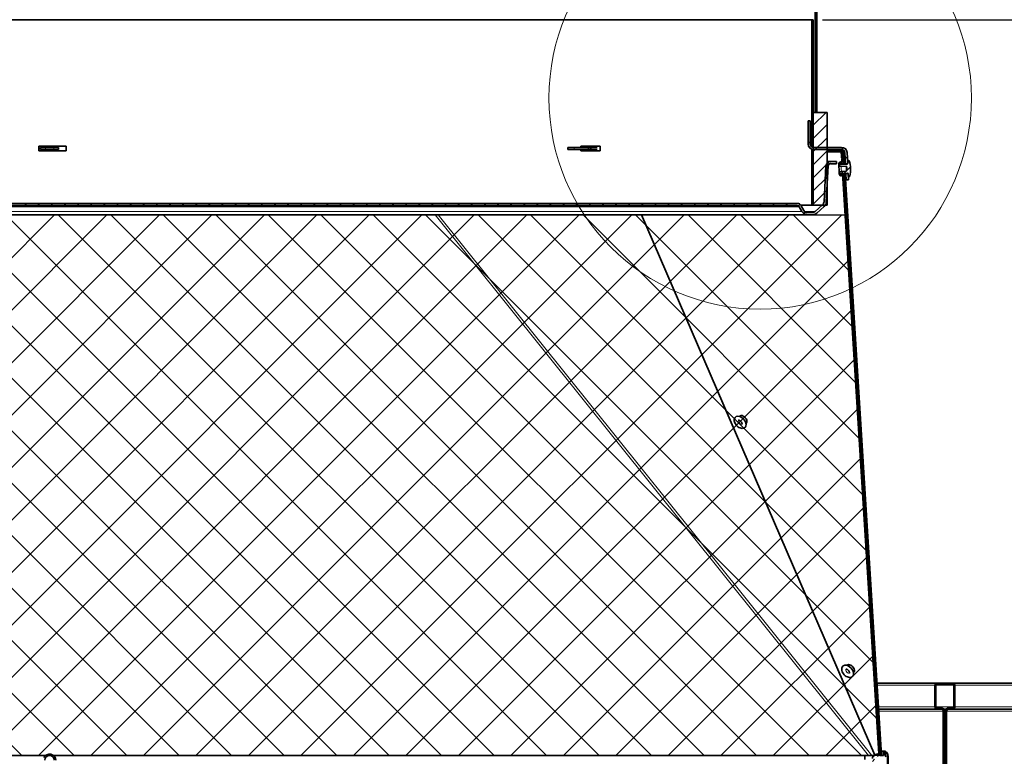
# Model space of a CAD drawing. Units: inches. Extents: x 2 to 154, y 1 to 99.
# Drawn here: x 64 to 77, y 15 to 25 of the extents above; entities that cross this region are included whole.
import ezdxf

# ---------------------------------------------------------------- set-up
doc = ezdxf.new("R2010")
doc.units = ezdxf.units.IN
doc.header["$MEASUREMENT"] = 0
doc.layers.add('SLD-0', color=7, linetype='Continuous')
doc.styles.add('SLDTEXTSTYLE0', font='TXT', dxfattribs={"width": 0.75})
doc.dimstyles.new('SLDDIMSTYLE1', dxfattribs={"dimtxt": 0.9375, "dimasz": 0.13, "dimexe": 0, "dimexo": 0.0625, "dimgap": 0.234375, "dimtad": 0, "dimtih": 1, "dimtoh": 1, "dimdec": 0, "dimrnd": 1e-09, "dimzin": 12, "dimdsep": 46, "dimtxsty": 'SLDTEXTSTYLE0', "dimblk1": 'NONE', "dimblk2": 'NONE', "dimsah": 1, "dimcen": 0.09, "dimadec": 0, "dimazin": 3, "dimtfac": 1, "dimtdec": 1, "dimtofl": 0, "dimtmove": 0, "dimatfit": 3, "dimldrblk": 'NONE', "dimfxl": 0, "dimfrac": 2, "dimtolj": 1, "dimtzin": 12, "dimarcsym": 0})

# ---------------------------------------------------------------- blocks, each defined once
blk = doc.blocks.new('SW_HATCH_47')
at = {"color": 0, "linetype": 'Continuous', "lineweight": 18}
for p, q in [((0, -0.157), (-0.022, -0.135)), ((0, -0.334), (-0.022, -0.312)), ((0, -0.511), (-0.022, -0.489)), ((0, -0.864), (-0.022, -0.842)), ((0, -1.041), (-0.022, -1.019)), ((0, -1.218), (-0.022, -1.196)), ((0, -1.571), (-0.022, -1.549)), ((0, -1.748), (-0.022, -1.726)), ((0, -1.925), (-0.022, -1.903)), ((0, -2.279), (-0.022, -2.257)), ((0, -2.455), (-0.022, -2.433)), ((0, -2.632), (-0.022, -2.61)), ((0, -2.986), (-0.022, -2.964)), ((0, -3.162), (-0.022, -3.14)), ((0, -3.339), (-0.022, -3.317))]:
    blk.add_line(p, q, dxfattribs=at)
blk = doc.blocks.new('SW_HATCH_52')
at = {"color": 0, "linetype": 'Continuous', "lineweight": 18}
for p, q in [((0, 0), (0.019, 0.019)), ((0.181, 0.004), (0.196, 0.019)), ((-0.02, -0.02), (-0.001, -0.001)), ((0.235, -0.118), (0.25, -0.103)), ((-0.02, -0.196), (-0.005, -0.181)), ((0.023, -0.331), (0.038, -0.316)), ((0.123, -0.408), (0.138, -0.393)), ((0.199, -0.331), (0.214, -0.316)), ((0.235, -0.295), (0.25, -0.28)), ((0.093, -0.438), (0.108, -0.423)), ((0.093, -0.614), (0.108, -0.599)), ((0.123, -0.584), (0.138, -0.569)), ((0.093, -0.791), (0.108, -0.776)), ((0.123, -0.761), (0.138, -0.746)), ((0.123, -0.938), (0.138, -0.923)), ((0.093, -0.968), (0.108, -0.953)), ((0.093, -1.145), (0.108, -1.13)), ((0.123, -1.115), (0.138, -1.1)), ((0.093, -1.321), (0.108, -1.306)), ((0.123, -1.291), (0.138, -1.276)), ((0.123, -1.468), (0.138, -1.453)), ((0.093, -1.498), (0.108, -1.483)), ((-0.317, -1.731), (-0.302, -1.716)), ((-0.287, -1.701), (-0.272, -1.686)), ((-0.14, -1.731), (-0.125, -1.716)), ((-0.11, -1.701), (-0.095, -1.686)), ((0.037, -1.731), (0.052, -1.716)), ((0.067, -1.701), (0.108, -1.66)), ((0.123, -1.645), (0.138, -1.63)), ((0.214, -1.731), (0.229, -1.716)), ((0.244, -1.701), (0.259, -1.686)), ((0.39, -1.731), (0.405, -1.716)), ((0.42, -1.701), (0.435, -1.686)), ((0.567, -1.731), (0.582, -1.716)), ((0.597, -1.701), (0.612, -1.686))]:
    blk.add_line(p, q, dxfattribs=at)
blk = doc.blocks.new('SW_HATCH_57')
at = {"color": 0, "linetype": 'Continuous', "lineweight": 18}
for p, q in [((0, -0.067), (-0.02, -0.047)), ((0, -0.244), (-0.02, -0.224)), ((0, -0.707), (-0.02, -0.727)), ((0, -0.774), (-0.02, -0.754)), ((0, -0.884), (-0.02, -0.904)), ((0, -0.951), (-0.02, -0.931)), ((0, -1.061), (-0.02, -1.081)), ((0, -1.237), (-0.02, -1.257)), ((0, -1.414), (-0.02, -1.434)), ((0, -1.481), (-0.02, -1.461)), ((0, -1.591), (-0.02, -1.611)), ((0, -1.658), (-0.02, -1.638))]:
    blk.add_line(p, q, dxfattribs=at)
blk = doc.blocks.new('SW_HATCH_59')
at = {"color": 0, "linetype": 'Continuous', "lineweight": 18}
for p, q in [((0, -0.421), (-0.02, -0.401)), ((0, -0.598), (-0.02, -0.578)), ((0, -0.707), (-0.016, -0.723))]:
    blk.add_line(p, q, dxfattribs=at)
blk = doc.blocks.new('SW_HATCH_62')
at = {"color": 0, "linetype": 'Continuous', "lineweight": 18}
for p, q in [((0, 0), (-0.03, -0.03)), ((0.098, -0.079), (0.068, -0.109)), ((0.447, -0.084), (0.421, -0.109)), ((0.499, -0.208), (0.47, -0.237))]:
    blk.add_line(p, q, dxfattribs=at)
blk = doc.blocks.new('SW_HATCH_64')
at = {"color": 0, "linetype": 'Continuous', "lineweight": 18}
for p, q in [((0, 0), (-0.173, -0.173)), ((0.014, -0.163), (-0.173, -0.35)), ((0.014, -0.34), (-0.173, -0.527)), ((0.014, -0.517), (-0.173, -0.704)), ((0.014, -0.693), (-0.173, -0.88)), ((0.014, -0.87), (-0.173, -1.057)), ((0.014, -1.047), (-0.173, -1.234)), ((0.014, -1.224), (-0.013, -1.25))]:
    blk.add_line(p, q, dxfattribs=at)
blk = doc.blocks.new('SW_HATCH_65')
at = {"color": 0, "linetype": 'Continuous', "lineweight": 18}
for p, q in [((0, 0), (0.024, 0.024)), ((-0.07, -0.07), (-0.039, -0.039)), ((-0.02, -0.02), (-0.02, -0.02))]:
    blk.add_line(p, q, dxfattribs=at)
blk = doc.blocks.new('SW_HATCH_68')
at = {"color": 0, "linetype": 'Continuous', "lineweight": 18}
for p, q in [((0, 0), (-0.002, -0.002)), ((0.029, -0.148), (0.008, -0.168)), ((0.039, -0.314), (0.019, -0.335)), ((0.05, -0.481), (0.029, -0.501)), ((0.06, -0.647), (0.039, -0.668)), ((0.07, -0.813), (0.05, -0.834)), ((0.081, -0.98), (0.06, -1.001)), ((0.091, -1.146), (0.07, -1.167)), ((0.101, -1.313), (0.081, -1.334)), ((0.112, -1.479), (0.091, -1.5)), ((0.122, -1.646), (0.101, -1.666)), ((0.132, -1.812), (0.112, -1.833)), ((0.143, -1.979), (0.122, -1.999)), ((0.153, -2.145), (0.132, -2.166)), ((0.163, -2.311), (0.143, -2.332)), ((0.174, -2.478), (0.153, -2.499)), ((0.184, -2.644), (0.163, -2.665)), ((0.194, -2.811), (0.174, -2.832)), ((0.205, -2.977), (0.184, -2.998)), ((0.215, -3.144), (0.194, -3.164)), ((0.225, -3.31), (0.205, -3.331)), ((0.236, -3.477), (0.215, -3.497)), ((0.246, -3.643), (0.225, -3.664)), ((0.256, -3.809), (0.236, -3.83)), ((0.267, -3.976), (0.246, -3.997)), ((0.277, -4.142), (0.256, -4.163)), ((0.287, -4.309), (0.267, -4.33)), ((0.298, -4.475), (0.277, -4.496)), ((0.308, -4.642), (0.287, -4.662)), ((0.318, -4.808), (0.298, -4.829)), ((0.329, -4.975), (0.308, -4.995)), ((0.339, -5.141), (0.318, -5.162)), ((0.349, -5.307), (0.329, -5.328)), ((0.36, -5.474), (0.339, -5.495)), ((0.37, -5.64), (0.349, -5.661)), ((0.38, -5.807), (0.36, -5.828)), ((0.391, -5.973), (0.37, -5.994)), ((0.401, -6.14), (0.38, -6.16)), ((0.411, -6.306), (0.391, -6.327)), ((0.422, -6.473), (0.401, -6.493)), ((0.432, -6.639), (0.411, -6.66)), ((0.442, -6.805), (0.422, -6.826)), ((0.453, -6.972), (0.432, -6.993)), ((0.463, -7.138), (0.442, -7.159)), ((0.473, -7.305), (0.453, -7.326)), ((0.484, -7.471), (0.463, -7.492)), ((0.494, -7.638), (0.473, -7.658)), ((0.504, -7.804), (0.484, -7.825))]:
    blk.add_line(p, q, dxfattribs=at)
blk = doc.blocks.new('SW_HATCH_69')
at = {"color": 0, "linetype": 'Continuous', "lineweight": 18}
blk.add_line((0, 0), (-0.021, -0.021), dxfattribs=at)
blk = doc.blocks.new('SW_HATCH_73')
at = {"color": 0, "linetype": 'Continuous', "lineweight": 18}
for p, q in [((0, 0), (0.018, 0.018)), ((0.055, -0.109), (0.032, -0.086)), ((0.068, -0.109), (0.094, -0.082)), ((0.102, -0.075), (0.153, -0.024)), ((0.031, -0.146), (0.035, -0.142))]:
    blk.add_line(p, q, dxfattribs=at)
blk = doc.blocks.new('SW_HATCH_75')
at = {"color": 0, "linetype": 'Continuous', "lineweight": 18}
blk.add_line((0, 0), (-0.015, -0.015), dxfattribs=at)
blk = doc.blocks.new('SW_HATCH_79')
at = {"color": 0, "linetype": 'Continuous', "lineweight": 18}
for p, q in [((21.035, -0.001), (20.987, -0.049)), ((21.008, -0.205), (20.977, -0.236)), ((20.999, -0.391), (20.967, -0.423)), ((10.218, -0.565), (10.188, -0.595)), ((10.395, -0.565), (10.365, -0.595)), ((10.572, -0.565), (10.542, -0.595)), ((10.749, -0.565), (10.719, -0.595)), ((10.926, -0.565), (10.896, -0.595)), ((11.102, -0.565), (11.072, -0.595)), ((11.279, -0.565), (11.249, -0.595)), ((11.456, -0.565), (11.426, -0.595)), ((11.633, -0.565), (11.603, -0.595)), ((11.809, -0.565), (11.779, -0.595)), ((11.986, -0.565), (11.956, -0.595)), ((12.163, -0.565), (12.133, -0.595)), ((12.34, -0.565), (12.31, -0.595)), ((12.517, -0.565), (12.487, -0.595)), ((12.693, -0.565), (12.663, -0.595)), ((12.87, -0.565), (12.84, -0.595)), ((13.047, -0.565), (13.017, -0.595)), ((13.224, -0.565), (13.194, -0.595)), ((13.4, -0.565), (13.37, -0.595)), ((13.577, -0.565), (13.547, -0.595)), ((13.754, -0.565), (13.724, -0.595)), ((13.931, -0.565), (13.901, -0.595)), ((14.108, -0.565), (14.078, -0.595)), ((14.284, -0.565), (14.254, -0.595)), ((14.461, -0.565), (14.431, -0.595)), ((14.638, -0.565), (14.608, -0.595)), ((14.815, -0.565), (14.785, -0.595)), ((14.991, -0.565), (14.961, -0.595)), ((15.168, -0.565), (15.138, -0.595)), ((15.345, -0.565), (15.315, -0.595)), ((15.522, -0.565), (15.492, -0.595)), ((15.698, -0.565), (15.668, -0.595)), ((15.875, -0.565), (15.845, -0.595)), ((16.052, -0.565), (16.022, -0.595)), ((16.229, -0.565), (16.199, -0.595)), ((16.406, -0.565), (16.376, -0.595)), ((16.582, -0.565), (16.552, -0.595)), ((16.759, -0.565), (16.729, -0.595)), ((16.936, -0.565), (16.906, -0.595)), ((17.113, -0.565), (17.083, -0.595)), ((17.289, -0.565), (17.259, -0.595)), ((17.466, -0.565), (17.436, -0.595)), ((17.643, -0.565), (17.613, -0.595)), ((17.82, -0.565), (17.79, -0.595)), ((17.997, -0.565), (17.967, -0.595)), ((18.173, -0.565), (18.143, -0.595)), ((18.35, -0.565), (18.32, -0.595)), ((18.527, -0.565), (18.497, -0.595)), ((18.704, -0.565), (18.674, -0.595)), ((18.88, -0.565), (18.85, -0.595)), ((19.057, -0.565), (19.027, -0.595)), ((19.234, -0.565), (19.204, -0.595)), ((19.411, -0.565), (19.381, -0.595)), ((19.588, -0.565), (19.558, -0.595)), ((19.764, -0.565), (19.734, -0.595)), ((19.941, -0.565), (19.911, -0.595)), ((20.118, -0.565), (20.088, -0.595)), ((20.295, -0.565), (20.265, -0.595)), ((20.471, -0.565), (20.441, -0.595)), ((20.636, -0.578), (20.614, -0.599)), ((20.973, -0.594), (20.95, -0.617)), ((20.709, -0.681), (20.688, -0.702))]:
    blk.add_line(p, q, dxfattribs=at)
blk = doc.blocks.new('SW_HATCH_85')
at = {"color": 0, "linetype": 'Continuous', "lineweight": 18}
for p, q in [((2.88, 0), (10.166, -7.286)), ((10.607, 0), (3.321, -7.286)), ((3.587, 0), (10.873, -7.286)), ((11.314, 0), (4.028, -7.286)), ((4.294, 0), (11.58, -7.286)), ((12.021, 0), (4.735, -7.286)), ((5.001, 0), (12.287, -7.286)), ((12.728, 0), (5.442, -7.286)), ((5.708, 0), (12.994, -7.286)), ((13.435, 0), (6.149, -7.286)), ((6.416, 0), (13.702, -7.286)), ((14.142, 0), (6.856, -7.286)), ((7.123, 0), (14.409, -7.286)), ((14.849, 0), (7.563, -7.286)), ((7.83, 0), (15.116, -7.286)), ((15.556, 0), (8.27, -7.286)), ((8.537, 0), (15.823, -7.286)), ((16.263, 0), (8.977, -7.286)), ((9.244, 0), (16.53, -7.286)), ((16.971, 0), (9.685, -7.286)), ((9.951, 0), (17.237, -7.286)), ((17.678, 0), (10.392, -7.286)), ((10.658, 0), (17.944, -7.286)), ((18.385, 0), (11.099, -7.286)), ((11.365, 0), (18.651, -7.286)), ((19.092, 0), (11.806, -7.286)), ((12.072, 0), (19.358, -7.286)), ((19.799, 0), (12.513, -7.286)), ((12.78, 0), (20.065, -7.286)), ((20.506, 0), (13.22, -7.286)), ((13.487, 0), (20.773, -7.286)), ((21.213, 0), (13.927, -7.286)), ((14.194, 0), (21.48, -7.286)), ((14.901, 0), (21.695, -6.794)), ((15.608, 0), (21.648, -6.04)), ((16.315, 0), (21.602, -5.287)), ((17.022, 0), (21.555, -4.533)), ((17.729, 0), (21.508, -3.779)), ((18.436, 0), (21.461, -3.025)), ((19.143, 0), (21.414, -2.271)), ((19.851, 0), (21.368, -1.517)), ((20.558, 0), (21.321, -0.763)), ((21.265, 0), (21.274, -0.009)), ((21.311, -0.609), (14.634, -7.286)), ((21.353, -1.275), (15.341, -7.286)), ((21.394, -1.941), (16.049, -7.286)), ((21.435, -2.606), (16.756, -7.286)), ((21.477, -3.272), (17.463, -7.286)), ((21.518, -3.938), (18.17, -7.286)), ((21.559, -4.604), (18.877, -7.286)), ((21.601, -5.27), (19.584, -7.286)), ((21.642, -5.935), (20.291, -7.286)), ((21.683, -6.601), (20.998, -7.286)), ((21.725, -7.267), (21.705, -7.286))]:
    blk.add_line(p, q, dxfattribs=at)
blk = doc.blocks.new('_D_5')
at = {"layer": 'SLD-0', "color": 7}
for p, q in [((74.67, 25.233), (88.796, 25.233)), ((88.546, 25.233), (88.546, 21.173)), ((87.506, 20.983), (87.221, 20.983)), ((87.221, 20.983), (87.221, 19.494)), ((89.585, 20.983), (89.87, 20.983)), ((89.87, 20.983), (89.87, 19.494)), ((87.221, 19.494), (87.506, 19.494)), ((89.87, 19.494), (89.585, 19.494)), ((88.546, 14.621), (88.546, 18.054)), ((76.244, 14.621), (88.796, 14.621))]:
    blk.add_line(p, q, dxfattribs=at)
for points in [[(88.546, 25.233), (88.358, 24.233), (88.733, 24.233)], [(88.546, 14.621), (88.733, 15.621), (88.358, 15.621)]]:
    blk.add_solid(points, dxfattribs=at)
at = {"layer": 'SLD-0', "color": 7, "char_height": 0.9375, "attachment_point": 1, "style": 'SLDTEXTSTYLE0'}
for s, insert in [('270', (87.506, 20.702)), ('10 5/8"', (86.52, 19.262))]:
    blk.add_mtext(s, dxfattribs=dict(at, insert=insert))
blk = doc.blocks.new('_None')

msp = doc.modelspace()

# ---------------------------------------------------------------- hatches: boundary and pattern name
at = {"linetype": 'Continuous'}
h = msp.add_hatch(dxfattribs=at)
h.set_pattern_fill('ANSI32', style=0)
h.paths.add_polyline_path([(74.985, 23.158), (74.989, 23.074), (75.019, 23.075), (75.015, 23.16)], flags=0)

# ---------------------------------------------------------------- linework, layer by layer
at = {"layer": 'SLD-0'}
for p, q in [((74.568, 27.536), (74.568, 23.983)), ((74.59, 23.983), (74.59, 27.527)), ((74.545, 25.233), (74.525, 25.233)), ((74.525, 25.233), (74.525, 23.529)), ((74.545, 23.529), (74.545, 25.233)), ((74.732, 23.983), (74.545, 23.983)), ((74.545, 23.983), (74.545, 22.733)), ((74.568, 23.983), (74.59, 23.983)), ((74.732, 22.733), (74.732, 23.983)), ((74.504, 23.872), (74.474, 23.872)), ((74.474, 23.872), (74.474, 23.558)), ((74.504, 23.558), (74.504, 23.872)), ((74.525, 23.529), (74.545, 23.529)), ((74.925, 23.513), (74.549, 23.513)), ((74.549, 23.483), (74.925, 23.483)), ((74.545, 23.467), (74.525, 23.467)), ((74.525, 23.467), (74.525, 22.733)), ((74.545, 22.733), (74.545, 23.467)), ((74.957, 23.453), (74.935, 23.452)), ((74.935, 23.452), (74.945, 23.288)), ((74.967, 23.289), (74.957, 23.453)), ((74.97, 23.441), (74.978, 23.293)), ((75.008, 23.295), (75, 23.442)), ((74.715, 23.264), (74.69, 22.78)), ((74.72, 22.779), (74.745, 23.263)), ((74.855, 23.323), (74.777, 23.323)), ((74.777, 23.293), (74.855, 23.293)), ((74.855, 23.293), (74.855, 23.323)), ((74.918, 23.302), (74.917, 23.317)), ((74.998, 23.286), (74.919, 23.282)), ((74.92, 23.257), (74.99, 23.261)), ((74.945, 23.288), (74.967, 23.289)), ((74.978, 23.293), (75.008, 23.295)), ((74.99, 23.261), (74.995, 23.226)), ((74.995, 23.226), (74.994, 23.191)), ((75.008, 23.328), (75.008, 23.296)), ((74.994, 23.191), (74.924, 23.187)), ((74.925, 23.162), (75.004, 23.167)), ((74.927, 23.128), (74.926, 23.143)), ((74.975, 23.161), (74.953, 23.16)), ((74.953, 23.16), (75.44, 15.317)), ((75.462, 15.317), (74.975, 23.161)), ((75.015, 23.16), (74.985, 23.158)), ((74.985, 23.158), (74.989, 23.074)), ((75.019, 23.075), (75.015, 23.16)), ((75.015, 23.158), (75.018, 23.127)), ((74.989, 23.074), (75.019, 23.075)), ((74.327, 22.758), (54.183, 22.758)), ((54.183, 22.728), (74.327, 22.728)), ((74.355, 22.712), (74.392, 22.648)), ((74.418, 22.663), (74.381, 22.727)), ((74.525, 22.733), (74.545, 22.733)), ((74.545, 22.733), (74.732, 22.733)), ((74.67, 22.739), (74.57, 22.649)), ((74.59, 22.626), (74.69, 22.716)), ((53.522, 22.602), (74.988, 22.602)), ((74.53, 22.633), (74.47, 22.633)), ((74.47, 22.603), (74.53, 22.603)), ((74.988, 22.602), (75.44, 15.316)), ((76.182, 16.264), (76.182, 15.974)), ((76.197, 15.974), (76.197, 16.264)), ((76.422, 16.294), (76.212, 16.294)), ((76.212, 16.279), (76.422, 16.279)), ((76.437, 16.264), (76.437, 15.974)), ((76.452, 15.974), (76.452, 16.264)), ((76.265, 15.959), (76.212, 15.959)), ((76.212, 15.944), (76.265, 15.944)), ((76.422, 15.959), (76.37, 15.959)), ((76.37, 15.944), (76.422, 15.944)), ((76.295, 15.914), (76.295, 14.619)), ((76.31, 14.619), (76.31, 15.914)), ((76.325, 15.914), (76.325, 14.619)), ((76.34, 14.619), (76.34, 15.914)), ((75.44, 15.316), (53.07, 15.316)), ((75.44, 15.317), (75.462, 15.317)), ((75.49, 15.316), (75.45, 15.316)), ((75.465, 15.376), (75.465, 15.316)), ((75.49, 15.376), (75.465, 15.376)), ((75.465, 15.316), (75.49, 15.316)), ((75.49, 15.316), (75.49, 15.376)), ((75.505, 15.35), (75.49, 15.35)), ((75.49, 15.35), (75.49, 15.316)), ((75.522, 15.301), (75.505, 15.35))]:
    msp.add_line(p, q, dxfattribs=at)
at = {"layer": 'SLD-0', "color": 7, "linetype": 'Continuous', "lineweight": 35}
for p, q in [((74.568, 23.983), (74.568, 27.536)), ((74.59, 23.983), (74.59, 27.527)), ((53.985, 25.233), (74.525, 25.233)), ((74.525, 25.233), (74.525, 23.529)), ((74.525, 25.233), (74.545, 25.233)), ((74.545, 25.233), (74.545, 23.529)), ((74.545, 22.733), (74.545, 23.983)), ((74.545, 23.983), (74.732, 23.983)), ((74.568, 23.983), (74.59, 23.983)), ((74.732, 22.733), (74.732, 23.983)), ((74.474, 23.872), (74.504, 23.872)), ((74.474, 23.558), (74.474, 23.872)), ((74.504, 23.558), (74.504, 23.872)), ((64.479, 23.529), (64.11, 23.529)), ((64.11, 23.529), (64.11, 23.467)), ((64.132, 23.483), (64.132, 23.513)), ((64.132, 23.513), (64.198, 23.513)), ((64.132, 23.483), (64.198, 23.483)), ((64.198, 23.513), (64.312, 23.513)), ((64.198, 23.483), (64.312, 23.483)), ((64.312, 23.513), (64.377, 23.513)), ((64.312, 23.483), (64.377, 23.483)), ((64.377, 23.483), (64.377, 23.513)), ((64.479, 23.467), (64.479, 23.529)), ((71.237, 23.513), (71.237, 23.483)), ((71.237, 23.513), (71.324, 23.513)), ((71.237, 23.483), (71.324, 23.483)), ((71.324, 23.513), (71.518, 23.513)), ((71.324, 23.483), (71.518, 23.483)), ((71.674, 23.529), (71.413, 23.529)), ((71.413, 23.529), (71.413, 23.513)), ((71.413, 23.483), (71.413, 23.467)), ((71.427, 23.529), (71.427, 23.513)), ((71.427, 23.483), (71.427, 23.467)), ((71.518, 23.483), (71.518, 23.513)), ((71.518, 23.513), (71.546, 23.513)), ((71.518, 23.483), (71.546, 23.483)), ((71.546, 23.483), (71.546, 23.513)), ((71.546, 23.513), (71.631, 23.513)), ((71.546, 23.483), (71.631, 23.483)), ((71.674, 23.467), (71.674, 23.529)), ((74.525, 23.529), (74.524, 23.529)), ((74.524, 23.529), (74.524, 23.521)), ((74.524, 23.488), (74.524, 23.467)), ((74.545, 23.529), (74.525, 23.529)), ((74.544, 23.529), (74.544, 23.514)), ((74.544, 23.484), (74.544, 23.467)), ((74.925, 23.513), (74.549, 23.513)), ((74.925, 23.483), (74.549, 23.483)), ((64.11, 23.467), (64.479, 23.467)), ((71.413, 23.467), (71.674, 23.467)), ((74.524, 23.467), (74.525, 23.467)), ((74.525, 23.467), (74.525, 22.733)), ((74.525, 23.467), (74.545, 23.467)), ((74.545, 23.467), (74.545, 22.733)), ((74.931, 23.463), (74.732, 23.463)), ((74.917, 23.452), (74.732, 23.452)), ((74.917, 23.452), (74.931, 23.463)), ((74.935, 23.452), (74.957, 23.453)), ((74.945, 23.288), (74.935, 23.452)), ((74.969, 23.431), (74.95, 23.476)), ((74.967, 23.289), (74.957, 23.453)), ((74.969, 23.431), (74.959, 23.422)), ((74.973, 23.375), (74.969, 23.431)), ((74.97, 23.441), (74.978, 23.293)), ((75, 23.442), (75.008, 23.295)), ((74.715, 23.264), (74.69, 22.78)), ((74.745, 23.263), (74.72, 22.779)), ((74.732, 23.323), (74.777, 23.323)), ((74.855, 23.323), (74.777, 23.323)), ((74.855, 23.293), (74.777, 23.293)), ((74.855, 23.293), (74.855, 23.323)), ((74.888, 23.286), (74.889, 23.281)), ((74.889, 23.281), (74.889, 23.267)), ((74.889, 23.267), (74.89, 23.246)), ((74.89, 23.246), (74.892, 23.221)), ((74.892, 23.221), (74.893, 23.196)), ((74.918, 23.302), (74.917, 23.317)), ((74.918, 23.296), (74.918, 23.302)), ((74.919, 23.282), (74.918, 23.296)), ((74.998, 23.286), (74.919, 23.282)), ((74.92, 23.257), (74.99, 23.261)), ((74.945, 23.288), (74.967, 23.289)), ((74.945, 23.288), (74.945, 23.284)), ((74.967, 23.285), (74.967, 23.289)), ((74.978, 23.293), (75.008, 23.295)), ((74.978, 23.288), (74.978, 23.293)), ((74.978, 23.285), (74.978, 23.288)), ((74.99, 23.261), (74.995, 23.226)), ((74.99, 23.258), (74.99, 23.261)), ((74.991, 23.251), (74.99, 23.258)), ((74.991, 23.239), (74.991, 23.251)), ((74.992, 23.226), (74.991, 23.239)), ((74.993, 23.213), (74.992, 23.226)), ((74.995, 23.226), (74.994, 23.191)), ((75.008, 23.328), (75.008, 23.296)), ((74.893, 23.196), (74.894, 23.175)), ((74.894, 23.175), (74.895, 23.161)), ((74.895, 23.161), (74.895, 23.156)), ((74.994, 23.191), (74.924, 23.187)), ((74.925, 23.162), (75.004, 23.167)), ((74.926, 23.149), (74.925, 23.162)), ((74.926, 23.143), (74.926, 23.149)), ((74.927, 23.128), (74.926, 23.143)), ((74.953, 23.164), (74.953, 23.16)), ((74.975, 23.161), (74.953, 23.16)), ((75.44, 15.317), (74.953, 23.16)), ((74.975, 23.161), (74.975, 23.165)), ((75.462, 15.317), (74.975, 23.161)), ((74.988, 23.087), (74.98, 23.08)), ((74.984, 23.163), (74.984, 23.166)), ((74.985, 23.158), (74.984, 23.163)), ((75.015, 23.16), (74.985, 23.158)), ((74.985, 23.158), (74.989, 23.074)), ((74.993, 23.201), (74.993, 23.213)), ((74.994, 23.194), (74.993, 23.201)), ((74.994, 23.191), (74.994, 23.194)), ((75.015, 23.16), (75.019, 23.075)), ((75.015, 23.158), (75.018, 23.127)), ((75.019, 23.075), (74.989, 23.074)), ((74.327, 22.758), (54.183, 22.758)), ((74.327, 22.728), (54.183, 22.728)), ((74.392, 22.648), (74.355, 22.712)), ((74.525, 22.733), (74.377, 22.733)), ((74.418, 22.663), (74.381, 22.727)), ((74.545, 22.733), (74.525, 22.733)), ((74.545, 22.733), (74.732, 22.733)), ((74.67, 22.739), (74.57, 22.649)), ((74.69, 22.716), (74.59, 22.626)), ((54.04, 22.603), (74.47, 22.603)), ((75.375, 15.321), (72.231, 22.603)), ((74.53, 22.633), (74.47, 22.633)), ((74.53, 22.603), (74.47, 22.603)), ((73.571, 19.899), (73.57, 19.898)), ((73.499, 19.883), (73.504, 19.886)), ((73.504, 19.886), (73.527, 19.892)), ((73.527, 19.892), (73.556, 19.886)), ((73.559, 19.894), (73.554, 19.887)), ((73.556, 19.886), (73.586, 19.869)), ((73.57, 19.898), (73.557, 19.886)), ((73.586, 19.869), (73.612, 19.843)), ((73.612, 19.843), (73.63, 19.812)), ((73.63, 19.812), (73.639, 19.781)), ((73.639, 19.781), (73.635, 19.754)), ((73.636, 19.796), (73.649, 19.808)), ((73.637, 19.794), (73.641, 19.796)), ((73.641, 19.796), (73.643, 19.797)), ((73.635, 19.754), (73.625, 19.74)), ((74.948, 16.527), (74.969, 16.536)), ((74.969, 16.536), (74.996, 16.534)), ((74.996, 16.534), (75.026, 16.519)), ((75.007, 16.538), (75.003, 16.531)), ((75.018, 16.542), (75.005, 16.53)), ((75.02, 16.543), (75.018, 16.542)), ((75.026, 16.519), (75.054, 16.495)), ((75.054, 16.495), (75.075, 16.465)), ((75.075, 16.465), (75.086, 16.434)), ((75.085, 16.44), (75.098, 16.452)), ((75.075, 16.385), (75.074, 16.384)), ((75.086, 16.406), (75.075, 16.385)), ((75.085, 16.438), (75.09, 16.44)), ((75.086, 16.434), (75.086, 16.406)), ((75.09, 16.44), (75.092, 16.441)), ((75.401, 16.294), (76.212, 16.294)), ((76.182, 16.264), (76.182, 15.974)), ((76.197, 16.264), (76.197, 15.974)), ((76.422, 16.294), (76.212, 16.294)), ((76.422, 16.279), (76.212, 16.279)), ((76.422, 16.294), (85.255, 16.294)), ((76.437, 15.974), (76.437, 16.264)), ((76.452, 15.974), (76.452, 16.264)), ((75.423, 15.944), (76.212, 15.944)), ((76.212, 15.959), (76.265, 15.959)), ((76.212, 15.944), (76.265, 15.944)), ((76.298, 15.944), (76.336, 15.944)), ((76.37, 15.959), (76.422, 15.959)), ((76.37, 15.944), (76.422, 15.944)), ((76.422, 15.944), (85.255, 15.944)), ((76.295, 15.914), (76.295, 14.619)), ((76.31, 15.914), (76.31, 14.619)), ((76.325, 14.619), (76.325, 15.914)), ((76.34, 14.619), (76.34, 15.914)), ((75.24, 15.316), (75.29, 15.316)), ((75.24, 15.315), (75.24, 15.316)), ((75.24, 15.266), (75.24, 15.315)), ((75.333, 15.316), (75.37, 15.316)), ((75.43, 15.346), (75.43, 15.332)), ((75.44, 15.317), (75.462, 15.317)), ((75.45, 15.316), (75.49, 15.316)), ((75.458, 15.376), (75.464, 15.376)), ((75.462, 15.315), (75.462, 15.317)), ((75.49, 15.376), (75.465, 15.376)), ((75.465, 15.316), (75.465, 15.376)), ((75.465, 15.316), (75.49, 15.316)), ((75.49, 15.316), (75.49, 15.376)), ((75.494, 15.376), (75.49, 15.376)), ((75.49, 15.316), (75.49, 15.35)), ((75.49, 15.35), (75.505, 15.35)), ((75.494, 15.35), (75.494, 15.376)), ((75.494, 15.376), (75.519, 15.376)), ((75.505, 15.35), (75.522, 15.301)), ((75.519, 15.316), (75.517, 15.316)), ((75.519, 15.376), (75.519, 15.316)), ((75.521, 15.351), (75.519, 15.32)), ((75.519, 15.308), (75.519, 15.316))]:
    msp.add_line(p, q, dxfattribs=at)
at = {"layer": 'SLD-0', "color": 8, "linetype": 'Continuous', "lineweight": 18}
for p, q in [((64.198, 23.483), (64.198, 23.513)), ((64.312, 23.483), (64.312, 23.513)), ((71.324, 23.483), (71.324, 23.513)), ((74.928, 23.283), (74.917, 23.452)), ((74.931, 23.462), (74.948, 23.477)), ((74.92, 23.255), (74.92, 23.257)), ((74.92, 23.247), (74.92, 23.255)), ((74.921, 23.236), (74.92, 23.247)), ((74.922, 23.222), (74.921, 23.236)), ((74.922, 23.209), (74.922, 23.222)), ((74.923, 23.198), (74.922, 23.209)), ((74.923, 23.19), (74.923, 23.198)), ((74.924, 23.187), (74.923, 23.19)), ((75.421, 15.344), (74.935, 23.163)), ((54.155, 22.712), (74.355, 22.712)), ((54.118, 22.648), (74.392, 22.648)), ((75.29, 15.316), (69.45, 22.603)), ((75.333, 15.316), (69.492, 22.603)), ((75.375, 15.321), (72.231, 22.603)), ((74.43, 22.649), (74.57, 22.649)), ((73.534, 19.822), (73.535, 19.832)), ((73.537, 19.811), (73.534, 19.822)), ((73.535, 19.832), (73.538, 19.837)), ((73.544, 19.8), (73.537, 19.811)), ((73.554, 19.79), (73.544, 19.8)), ((73.564, 19.784), (73.554, 19.79)), ((73.575, 19.781), (73.564, 19.784)), ((73.584, 19.784), (73.575, 19.781)), ((73.585, 19.785), (73.584, 19.784)), ((74.983, 16.474), (74.987, 16.481)), ((74.983, 16.463), (74.983, 16.474)), ((74.988, 16.452), (74.983, 16.463)), ((74.995, 16.441), (74.988, 16.452)), ((75.005, 16.432), (74.995, 16.441)), ((75.017, 16.427), (75.005, 16.432)), ((75.027, 16.426), (75.017, 16.427)), ((75.034, 16.429), (75.027, 16.426)), ((75.403, 16.264), (76.182, 16.264)), ((76.197, 16.264), (76.437, 16.264)), ((76.452, 16.264), (85.255, 16.264)), ((75.421, 15.974), (76.182, 15.974)), ((76.197, 15.974), (76.437, 15.974)), ((76.452, 15.974), (85.255, 15.974)), ((75.425, 15.914), (76.295, 15.914)), ((76.31, 15.914), (76.325, 15.914)), ((76.34, 15.914), (85.255, 15.914)), ((64.2, 15.316), (53.739, 15.316)), ((53.74, 15.315), (64.2, 15.315)), ((75.24, 15.316), (64.31, 15.316)), ((64.31, 15.315), (75.24, 15.315)), ((75.464, 15.376), (75.464, 15.316)), ((75.521, 15.351), (75.521, 15.302)), ((75.541, 15.353), (75.541, 15.148))]:
    msp.add_line(p, q, dxfattribs=at)
at = {"layer": 'SLD-0', "color": 7, "linetype": 'Continuous', "lineweight": 18}
for p, q in [((53.522, 22.602), (74.988, 22.602)), ((74.988, 22.602), (75.44, 15.316)), ((53.07, 15.316), (75.44, 15.316))]:
    msp.add_line(p, q, dxfattribs=at)
msp.add_circle((73.829, 24.179), 2.846, dxfattribs=at)
at = {"layer": 'SLD-0'}
for centre, radius, start, end in [((74.549, 23.558), 0.075, 180, 270), ((74.549, 23.558), 0.045, 180, 270), ((74.925, 23.438), 0.075, 3, 90), ((74.925, 23.438), 0.045, 3, 90), ((74.777, 23.261), 0.0625, 90, 177), ((74.777, 23.261), 0.0325, 90, 177), ((74.918, 23.287), 0.03, 93, 273), ((74.919, 23.292), 0.01, 100.5549, 265.4451), ((74.998, 23.296), 0.01, 273, 359.4232), ((75.018, 23.328), 0.01, 18.3546, 179.4232), ((74.659, 23.209), 0.388, 347.6454, 18.3546), ((74.925, 23.158), 0.03, 93, 273), ((74.927, 23.153), 0.01, 100.5549, 265.4451), ((75.005, 23.157), 0.01, 6.5768, 93), ((75.028, 23.128), 0.01, 186.5768, 347.6454), ((74.327, 22.696), 0.0625, 30, 90), ((74.327, 22.696), 0.0325, 30, 90), ((74.63, 22.783), 0.06, 312, 357), ((74.63, 22.783), 0.09, 312, 357), ((74.47, 22.693), 0.09, 210, 270), ((74.47, 22.693), 0.06, 210, 270), ((74.53, 22.693), 0.06, 270, 312), ((74.53, 22.693), 0.09, 270, 312), ((76.212, 16.264), 0.03, 90, 180), ((76.212, 16.264), 0.015, 90, 180), ((76.422, 16.264), 0.03, 0, 90), ((76.422, 16.264), 0.015, 0, 90), ((76.212, 15.974), 0.03, 180, 270), ((76.212, 15.974), 0.015, 180, 270), ((76.265, 15.914), 0.045, 0, 90), ((76.265, 15.914), 0.03, 0, 90), ((76.37, 15.914), 0.045, 90, 180), ((76.37, 15.914), 0.03, 90, 180), ((76.422, 15.974), 0.03, 270, 0), ((76.422, 15.974), 0.015, 270, 0), ((75.38, 15.277), 0.04, 104.4775, 180), ((75.41, 15.286), 0.05, 36.8699, 143.1301)]:
    msp.add_arc(centre, radius, start, end, dxfattribs=at)
at = {"layer": 'SLD-0', "color": 7, "linetype": 'Continuous', "lineweight": 35}
for centre, radius, start, end in [((74.549, 23.558), 0.075, 180, 270), ((74.549, 23.558), 0.045, 180, 270), ((74.901, 23.452), 0.0311, 20.6816, 85.1473), ((74.925, 23.438), 0.075, 3, 90), ((74.925, 23.438), 0.045, 3, 90), ((74.777, 23.261), 0.0625, 90, 177), ((74.777, 23.261), 0.0325, 90, 177), ((74.918, 23.287), 0.03, 93, 273), ((74.919, 23.292), 0.01, 100.5549, 265.4451), ((74.998, 23.296), 0.01, 273, 359.4232), ((75.018, 23.328), 0.01, 18.3546, 179.4232), ((74.659, 23.209), 0.388, 347.6454, 18.3546), ((74.925, 23.158), 0.03, 93, 273), ((74.927, 23.153), 0.01, 100.5549, 265.4451), ((75.005, 23.157), 0.01, 6.5768, 93), ((75.028, 23.128), 0.01, 186.5768, 347.6454), ((74.327, 22.696), 0.0625, 30, 90), ((74.327, 22.696), 0.0325, 30, 90), ((74.63, 22.783), 0.06, 312, 357), ((74.63, 22.783), 0.09, 312, 357), ((74.47, 22.693), 0.09, 210, 270), ((74.47, 22.693), 0.06, 210, 270), ((74.53, 22.693), 0.06, 270, 312), ((74.53, 22.693), 0.09, 270, 312), ((76.212, 16.264), 0.03, 90, 180), ((76.212, 16.264), 0.015, 90, 180), ((76.422, 16.264), 0.03, 0, 90), ((76.422, 16.264), 0.015, 0, 90), ((76.212, 15.974), 0.03, 180, 270), ((76.212, 15.974), 0.015, 180, 270), ((76.265, 15.914), 0.045, 0, 90), ((76.265, 15.914), 0.03, 0, 90), ((76.37, 15.914), 0.045, 90, 180), ((76.37, 15.914), 0.03, 90, 180), ((76.422, 15.974), 0.03, 270, 0), ((76.422, 15.974), 0.015, 270, 0), ((64.255, 15.251), 0.085, 3.3723, 153.5822), ((64.255, 15.251), 0.065, 4.4117, 175.5883), ((75.38, 15.277), 0.04, 104.4775, 180), ((75.41, 15.286), 0.05, 36.8699, 143.1301), ((75.43, 15.316), 0.03, 90, 138.3501), ((75.637, 15.329), 0.198, 183.3907, 183.7975), ((75.471, 15.318), 0.00895, 183.0484, 183.9144), ((75.531, 15.351), 0.01, 15.3546, 176.4232), ((75.167, 15.251), 0.388, 344.6454, 15.3546)]:
    msp.add_arc(centre, radius, start, end, dxfattribs=at)
for centre, start_param, end_param in [((73.6, 19.844), 2.995046, 6.460487), ((73.613, 19.856), 0.189705, 0.371867), ((73.613, 19.856), 2.781939, 2.97465), ((75.048, 16.488), 2.995046, 6.460487), ((75.061, 16.5), 0.189705, 0.371867), ((75.061, 16.5), 2.781939, 2.97465)]:
    msp.add_ellipse(centre, major_axis=(-0.042, 0.0486), ratio=0.603562, start_param=start_param, end_param=end_param, dxfattribs=at)
for points, knots in [([(74.917, 23.452), (74.92, 23.452), (74.925, 23.452), (74.931, 23.452), (74.934, 23.452), (74.935, 23.452), (74.935, 23.452)], [0, 0, 0, 0, 0.251173, 0.499999, 0.748825, 1, 1, 1, 1]), ([(74.931, 23.463), (74.934, 23.463), (74.942, 23.462), (74.95, 23.459), (74.956, 23.457), (74.957, 23.454), (74.957, 23.453)], [0, 0, 0, 0, 0.2453618, 0.4924077, 0.7435141, 1, 1, 1, 1]), ([(73.5, 19.882), (73.497, 19.879), (73.488, 19.872), (73.481, 19.853), (73.479, 19.828), (73.486, 19.8), (73.503, 19.771), (73.527, 19.746), (73.556, 19.73), (73.585, 19.724), (73.609, 19.728), (73.619, 19.737), (73.624, 19.74)], [0, 0, 0, 0, 0.046304, 0.140504, 0.238414, 0.349332, 0.46896, 0.591003, 0.716366, 0.829596, 0.931577, 1, 1, 1, 1]), ([(73.538, 19.837), (73.538, 19.837), (73.537, 19.837), (73.539, 19.837), (73.546, 19.836), (73.554, 19.831), (73.564, 19.824), (73.573, 19.814), (73.58, 19.803), (73.584, 19.794), (73.585, 19.787), (73.584, 19.784), (73.584, 19.784), (73.584, 19.784)], [0, 0, 0, 0, 0.0096067, 0.1205817, 0.2173333, 0.3188233, 0.4268903, 0.5419686, 0.6595691, 0.7623319, 0.8589376, 0.9627386, 1, 1, 1, 1]), ([(74.949, 16.526), (74.946, 16.524), (74.938, 16.517), (74.93, 16.499), (74.927, 16.474), (74.934, 16.446), (74.95, 16.417), (74.975, 16.392), (75.003, 16.375), (75.032, 16.368), (75.057, 16.372), (75.068, 16.381), (75.073, 16.385)], [0, 0, 0, 0, 0.040444, 0.135334, 0.232191, 0.342022, 0.460797, 0.582208, 0.706784, 0.820159, 0.922613, 1, 1, 1, 1]), ([(74.987, 16.481), (74.987, 16.481), (74.986, 16.481), (74.989, 16.481), (74.995, 16.48), (75.004, 16.475), (75.014, 16.467), (75.023, 16.457), (75.03, 16.446), (75.033, 16.436), (75.034, 16.43), (75.033, 16.428), (75.033, 16.428), (75.033, 16.428)], [0, 0, 0, 0, 0.032254, 0.121119, 0.227734, 0.330107, 0.439033, 0.554659, 0.67222, 0.774139, 0.880809, 0.986026, 1, 1, 1, 1]), ([(75.333, 15.316), (75.33, 15.316), (75.324, 15.316), (75.313, 15.316), (75.302, 15.316), (75.294, 15.316), (75.29, 15.316)], [0, 0, 0, 0, 0.251169, 0.500003, 0.748842, 1, 1, 1, 1])]:
    msp.add_open_spline(points, degree=3, knots=knots, dxfattribs=at)

# ---------------------------------------------------------------- block references
at = {"color": 7, "linetype": 'Continuous', "lineweight": 18}
for name, p in [('SW_HATCH_47', (74.59, 27.391)), ('SW_HATCH_57', (74.545, 25.224)), ('SW_HATCH_64', (74.718, 23.983)), ('SW_HATCH_62', (74.504, 23.593)), ('SW_HATCH_79', (53.729, 23.323)), ('SW_HATCH_73', (74.892, 23.273)), ('SW_HATCH_69', (74.964, 23.345)), ('SW_HATCH_68', (74.955, 23.16)), ('SW_HATCH_59', (74.545, 23.457)), ('SW_HATCH_85', (53.714, 22.602)), ('SW_HATCH_52', (76.202, 16.275)), ('SW_HATCH_65', (75.41, 15.306)), ('SW_HATCH_75', (75.48, 15.376))]:
    msp.add_blockref(name, p, dxfattribs=at)

# ---------------------------------------------------------------- dimensions: what is measured, and where the dimension line sits
at = {"layer": 'SLD-0', "color": 7}
dim = msp.add_linear_dim(base=(88.546, 14.621), p1=(74.545, 25.233), p2=(76.119, 14.621), angle=90, text='10 5/8"', dimstyle='SLDDIMSTYLE1', dxfattribs=at)
dim.commit()
dim.dimension.update_dxf_attribs({"geometry": '_D_5', "text_midpoint": (88.546, 19.614), "dimtype": 160})

doc.saveas('drawing.dxf')
